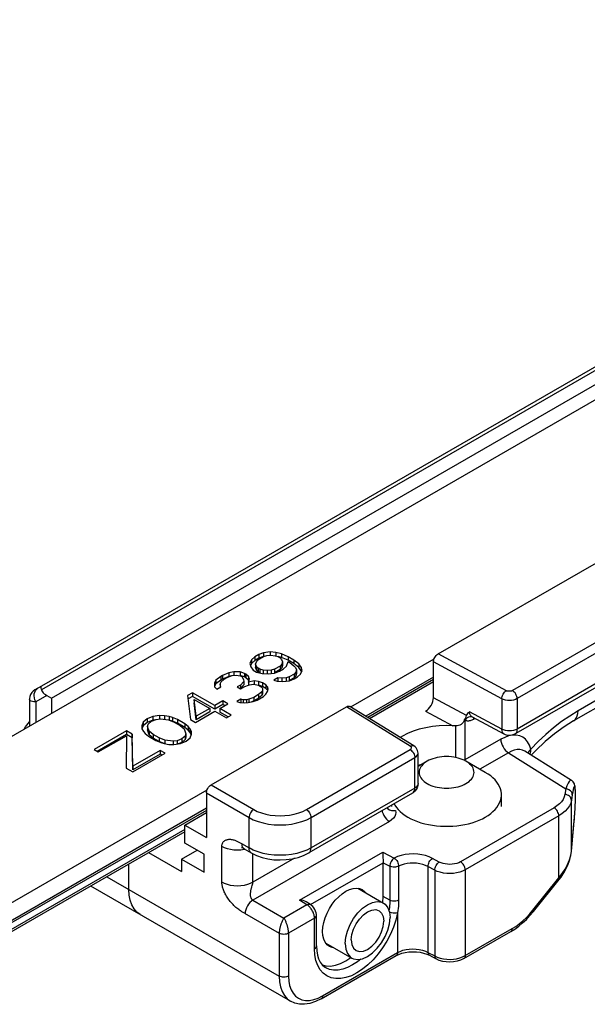
# Model space of a CAD drawing. Extents: x 0 to 210, y 0 to 297.
# Drawn here: x 110 to 123, y 172 to 195 of the extents above; entities that cross this region are included whole.
import ezdxf

# ---------------------------------------------------------------- set-up
doc = ezdxf.new("R2010")
doc.units = 0
doc.header["$LTSCALE"] = 19.36
doc.header["$MEASUREMENT"] = 0
doc.layers.add('COMPONENTI_DI_ASSIEME', color=7, linetype='CONTINUOUS')

msp = doc.modelspace()

# ---------------------------------------------------------------- linework, layer by layer
at = {"layer": 'COMPONENTI_DI_ASSIEME', "color": 7, "linetype": 'Continuous'}
for p, q in [((136.809, 194.698), (110.448, 179.478)), ((143.195, 190.581), (122.587, 178.683)), ((110.677, 179.202), (130.153, 190.446)), ((119.498, 180.212), (133.688, 188.405)), ((138.086, 188.104), (121.272, 178.397)), ((123.114, 186.035), (104.083, 175.048)), ((115.314, 180.144), (115.24, 180.08)), ((115.406, 180.197), (115.314, 180.144)), ((115.314, 180.144), (115.314, 180.062)), ((115.389, 180.079), (115.518, 180.153)), ((115.517, 180.239), (115.406, 180.197)), ((115.406, 180.197), (115.406, 180.115)), ((115.517, 180.158), (115.406, 180.115)), ((115.665, 180.26), (115.517, 180.239)), ((115.517, 180.239), (115.517, 180.158)), ((115.518, 180.153), (115.592, 180.174)), ((115.592, 180.174), (115.685, 180.185)), ((115.795, 180.248), (115.665, 180.26)), ((115.665, 180.26), (115.665, 180.185)), ((115.685, 180.185), (115.778, 180.173)), ((115.778, 180.173), (115.853, 180.151)), ((115.926, 180.215), (115.795, 180.248)), ((115.795, 180.248), (115.795, 180.173)), ((115.926, 180.134), (115.853, 180.152)), ((115.853, 180.151), (115.891, 180.13)), ((115.891, 180.13), (115.929, 180.087)), ((116.076, 180.15), (115.926, 180.215)), ((115.926, 180.215), (115.926, 180.134)), ((116.076, 180.068), (115.926, 180.134)), ((116.208, 180.074), (116.076, 180.15)), ((116.076, 180.15), (116.076, 180.068)), ((115.24, 180.08), (115.205, 179.994)), ((115.205, 179.994), (115.225, 179.919)), ((115.24, 179.998), (115.218, 179.944)), ((115.225, 179.919), (115.282, 179.843)), ((115.24, 180.08), (115.24, 179.998)), ((115.314, 180.062), (115.24, 179.998)), ((115.406, 180.115), (115.314, 180.062)), ((115.335, 179.983), (115.353, 180.036)), ((115.355, 179.929), (115.335, 179.983)), ((115.335, 179.983), (115.335, 179.901)), ((115.355, 179.847), (115.335, 179.901)), ((115.353, 180.036), (115.389, 180.079)), ((115.393, 179.886), (115.355, 179.929)), ((115.355, 179.929), (115.355, 179.847)), ((115.894, 179.936), (115.765, 179.862)), ((115.931, 179.979), (115.894, 179.936)), ((115.894, 179.936), (115.894, 179.855)), ((115.931, 179.897), (115.894, 179.855)), ((115.929, 180.087), (115.948, 180.033)), ((115.948, 180.033), (115.931, 179.979)), ((115.931, 179.979), (115.931, 179.897)), ((115.948, 179.951), (115.931, 179.897)), ((115.948, 180.033), (115.948, 179.951)), ((115.97, 179.871), (116.043, 179.935)), ((116.043, 179.935), (116.078, 180.043)), ((116.208, 179.992), (116.076, 180.068)), ((116.078, 180.043), (116.116, 180.021)), ((116.116, 180.021), (116.21, 179.945)), ((116.321, 179.987), (116.208, 180.074)), ((116.208, 180.074), (116.208, 179.992)), ((116.321, 179.906), (116.208, 179.992)), ((116.21, 179.945), (116.248, 179.902)), ((116.248, 179.902), (116.268, 179.848)), ((116.378, 179.912), (116.321, 179.987)), ((116.321, 179.987), (116.321, 179.906)), ((116.378, 179.83), (116.321, 179.906)), ((116.398, 179.837), (116.378, 179.912)), ((116.378, 179.912), (116.378, 179.83)), ((117.508, 179.002), (119.407, 180.098)), ((119.392, 179.212), (119.392, 180.029)), ((114.54, 179.697), (114.43, 179.612)), ((114.577, 179.719), (114.54, 179.697)), ((114.54, 179.697), (114.54, 179.616)), ((114.725, 179.782), (114.577, 179.719)), ((114.577, 179.719), (114.577, 179.637)), ((114.725, 179.701), (114.577, 179.637)), ((114.616, 179.633), (114.689, 179.675)), ((114.689, 179.675), (114.8, 179.717)), ((114.836, 179.803), (114.725, 179.782)), ((114.725, 179.782), (114.725, 179.701)), ((114.787, 179.712), (114.725, 179.701)), ((114.8, 179.717), (114.893, 179.728)), ((114.985, 179.802), (114.836, 179.803)), ((114.836, 179.803), (114.836, 179.721)), ((114.893, 179.728), (114.986, 179.716)), ((115.079, 179.769), (114.985, 179.802)), ((114.985, 179.802), (114.985, 179.721)), ((115.079, 179.688), (114.985, 179.721)), ((114.986, 179.716), (115.024, 179.694)), ((115.024, 179.694), (115.062, 179.63)), ((115.116, 179.748), (115.079, 179.769)), ((115.079, 179.769), (115.079, 179.688)), ((115.116, 179.666), (115.079, 179.688)), ((115.173, 179.694), (115.116, 179.748)), ((115.116, 179.748), (115.116, 179.666)), ((115.193, 179.64), (115.173, 179.694)), ((115.173, 179.694), (115.173, 179.612)), ((115.282, 179.843), (115.357, 179.8)), ((115.393, 179.804), (115.355, 179.847)), ((115.357, 179.8), (115.488, 179.767)), ((115.43, 179.864), (115.393, 179.886)), ((115.393, 179.886), (115.393, 179.804)), ((115.43, 179.782), (115.393, 179.804)), ((115.505, 179.842), (115.43, 179.864)), ((115.43, 179.864), (115.43, 179.782)), ((115.488, 179.767), (115.618, 179.755)), ((115.598, 179.831), (115.505, 179.842)), ((115.505, 179.842), (115.505, 179.767)), ((115.691, 179.841), (115.598, 179.831)), ((115.598, 179.831), (115.598, 179.755)), ((115.618, 179.755), (115.767, 179.776)), ((115.765, 179.862), (115.691, 179.841)), ((115.691, 179.841), (115.691, 179.765)), ((115.843, 179.668), (115.751, 179.615)), ((115.765, 179.862), (115.765, 179.78)), ((115.894, 179.855), (115.765, 179.78)), ((115.767, 179.776), (115.878, 179.818)), ((115.937, 179.657), (115.843, 179.668)), ((115.843, 179.668), (115.843, 179.593)), ((115.878, 179.818), (115.97, 179.871)), ((116.029, 179.667), (115.937, 179.657)), ((116.103, 179.688), (116.029, 179.667)), ((116.029, 179.667), (116.029, 179.592)), ((116.214, 179.752), (116.103, 179.688)), ((116.103, 179.688), (116.103, 179.606)), ((116.214, 179.67), (116.103, 179.606)), ((116.25, 179.794), (116.214, 179.752)), ((116.214, 179.752), (116.214, 179.67)), ((116.25, 179.713), (116.214, 179.67)), ((116.216, 179.644), (116.29, 179.687)), ((116.268, 179.848), (116.25, 179.794)), ((116.25, 179.794), (116.25, 179.713)), ((116.268, 179.766), (116.25, 179.713)), ((116.268, 179.848), (116.268, 179.766)), ((116.29, 179.687), (116.363, 179.751)), ((116.363, 179.751), (116.398, 179.837)), ((116.385, 179.805), (116.378, 179.83)), ((110.448, 179.478), (110.302, 179.394)), ((114.43, 179.612), (114.394, 179.548)), ((114.394, 179.548), (114.396, 179.462)), ((114.43, 179.531), (114.394, 179.466)), ((114.396, 179.462), (114.452, 179.408)), ((114.54, 179.616), (114.43, 179.531)), ((114.43, 179.612), (114.43, 179.531)), ((114.452, 179.408), (114.545, 179.461)), ((114.525, 179.515), (114.543, 179.569)), ((114.545, 179.461), (114.525, 179.515)), ((114.525, 179.515), (114.525, 179.45)), ((114.577, 179.637), (114.54, 179.616)), ((114.543, 179.569), (114.616, 179.633)), ((114.99, 179.501), (114.917, 179.459)), ((114.917, 179.459), (114.992, 179.415)), ((115.063, 179.587), (114.99, 179.501)), ((115.063, 179.505), (114.99, 179.42)), ((114.99, 179.501), (114.99, 179.42)), ((114.992, 179.415), (115.066, 179.458)), ((115.062, 179.63), (115.063, 179.587)), ((115.063, 179.587), (115.063, 179.505)), ((115.066, 179.458), (115.195, 179.511)), ((115.173, 179.612), (115.116, 179.666)), ((115.181, 179.59), (115.173, 179.612)), ((115.175, 179.565), (115.193, 179.64)), ((115.305, 179.596), (115.175, 179.565)), ((115.175, 179.565), (115.175, 179.503)), ((115.195, 179.511), (115.288, 179.521)), ((115.288, 179.521), (115.4, 179.499)), ((115.398, 179.585), (115.305, 179.596)), ((115.305, 179.596), (115.305, 179.521)), ((115.492, 179.552), (115.398, 179.585)), ((115.398, 179.585), (115.398, 179.503)), ((115.492, 179.47), (115.398, 179.503)), ((115.4, 179.499), (115.475, 179.455)), ((115.475, 179.455), (115.494, 179.423)), ((115.567, 179.509), (115.492, 179.552)), ((115.492, 179.552), (115.492, 179.47)), ((115.567, 179.427), (115.492, 179.47)), ((115.605, 179.465), (115.567, 179.509)), ((115.567, 179.509), (115.567, 179.427)), ((115.625, 179.412), (115.605, 179.465)), ((115.605, 179.465), (115.605, 179.384)), ((115.751, 179.615), (115.826, 179.593)), ((115.826, 179.593), (115.957, 179.581)), ((115.937, 179.657), (115.937, 179.581)), ((115.957, 179.581), (116.105, 179.602)), ((116.105, 179.602), (116.216, 179.644)), ((119.392, 179.631), (117.892, 178.765)), ((117.935, 178.738), (119.392, 179.58)), ((110.573, 179.262), (110.677, 179.202)), ((113.896, 179.325), (113.785, 179.262)), ((113.785, 179.262), (113.851, 178.713)), ((113.896, 179.244), (113.794, 179.185)), ((114.403, 179.032), (113.896, 179.325)), ((113.896, 179.325), (113.896, 179.244)), ((114.403, 178.951), (113.896, 179.244)), ((115.293, 179.22), (115.182, 179.178)), ((115.404, 179.284), (115.293, 179.22)), ((115.293, 179.22), (115.293, 179.139)), ((115.369, 179.155), (115.516, 179.24)), ((115.477, 179.348), (115.404, 179.284)), ((115.404, 179.284), (115.404, 179.202)), ((115.477, 179.266), (115.404, 179.202)), ((115.495, 179.38), (115.477, 179.348)), ((115.477, 179.348), (115.477, 179.266)), ((115.495, 179.298), (115.477, 179.266)), ((115.494, 179.423), (115.495, 179.38)), ((115.495, 179.38), (115.495, 179.298)), ((115.516, 179.24), (115.571, 179.294)), ((115.605, 179.384), (115.567, 179.427)), ((115.571, 179.294), (115.607, 179.358)), ((115.611, 179.369), (115.605, 179.384)), ((115.607, 179.358), (115.625, 179.412)), ((110.177, 179.177), (110.177, 178.566)), ((110.677, 179.202), (110.677, 178.855)), ((113.936, 179.175), (114.293, 178.968)), ((113.98, 178.788), (113.936, 179.175)), ((113.936, 179.175), (113.936, 179.093)), ((113.98, 178.706), (113.936, 179.093)), ((114.319, 177.222), (117.412, 179.008)), ((114.588, 179.139), (114.403, 179.032)), ((114.588, 179.057), (114.403, 178.951)), ((114.403, 179.032), (114.403, 178.951)), ((114.516, 178.967), (114.7, 179.073)), ((114.7, 179.073), (114.588, 179.139)), ((114.588, 179.139), (114.588, 179.057)), ((114.63, 179.033), (114.588, 179.057)), ((114.996, 179.179), (114.904, 179.126)), ((114.904, 179.126), (114.979, 179.104)), ((114.979, 179.104), (115.072, 179.093)), ((115.052, 179.168), (114.996, 179.179)), ((114.996, 179.179), (114.996, 179.104)), ((115.127, 179.167), (115.052, 179.168)), ((115.052, 179.168), (115.052, 179.093)), ((115.072, 179.093), (115.165, 179.103)), ((115.182, 179.178), (115.127, 179.167)), ((115.127, 179.167), (115.127, 179.103)), ((115.165, 179.103), (115.276, 179.124)), ((115.182, 179.178), (115.182, 179.103)), ((115.293, 179.139), (115.233, 179.115)), ((115.276, 179.124), (115.369, 179.155)), ((115.404, 179.202), (115.293, 179.139)), ((118.943, 178.114), (117.488, 179.015)), ((112.994, 178.783), (112.865, 178.73)), ((113.142, 178.804), (112.994, 178.783)), ((112.994, 178.783), (112.994, 178.701)), ((113.254, 178.803), (113.142, 178.804)), ((113.142, 178.804), (113.142, 178.728)), ((113.366, 178.781), (113.254, 178.803)), ((113.254, 178.803), (113.254, 178.721)), ((113.441, 178.759), (113.366, 178.781)), ((113.366, 178.781), (113.366, 178.699)), ((113.964, 178.648), (114.406, 178.903)), ((114.293, 178.968), (113.98, 178.788)), ((114.293, 178.887), (113.98, 178.706)), ((113.98, 178.788), (113.98, 178.706)), ((114.293, 178.968), (114.293, 178.887)), ((114.406, 178.903), (114.669, 178.751)), ((114.78, 178.815), (114.516, 178.967)), ((114.516, 178.967), (114.516, 178.885)), ((114.709, 178.774), (114.516, 178.885)), ((114.669, 178.751), (114.78, 178.815)), ((120.137, 178.779), (120.15, 178.804)), ((120.284, 178.768), (120.284, 178.768)), ((120.284, 178.768), (120.285, 178.767)), ((121.005, 178.379), (120.285, 178.767)), ((112.773, 178.655), (112.737, 178.57)), ((112.737, 178.57), (112.738, 178.505)), ((112.773, 178.574), (112.743, 178.503)), ((112.865, 178.73), (112.773, 178.655)), ((112.773, 178.655), (112.773, 178.574)), ((112.865, 178.648), (112.773, 178.574)), ((112.865, 178.73), (112.865, 178.648)), ((112.994, 178.701), (112.865, 178.648)), ((112.868, 178.558), (112.885, 178.612)), ((112.907, 178.45), (112.868, 178.558)), ((112.868, 178.558), (112.868, 178.476)), ((112.885, 178.612), (112.959, 178.676)), ((112.959, 178.676), (113.069, 178.718)), ((113.044, 178.708), (112.994, 178.701)), ((113.069, 178.718), (113.162, 178.728)), ((113.162, 178.728), (113.349, 178.706)), ((113.349, 178.706), (113.48, 178.651)), ((113.441, 178.677), (113.366, 178.699)), ((113.553, 178.715), (113.441, 178.759)), ((113.441, 178.759), (113.441, 178.677)), ((113.553, 178.633), (113.441, 178.677)), ((113.48, 178.651), (113.612, 178.575)), ((113.723, 178.617), (113.553, 178.715)), ((113.553, 178.715), (113.553, 178.633)), ((113.723, 178.536), (113.553, 178.633)), ((113.612, 178.575), (113.706, 178.499)), ((113.798, 178.552), (113.723, 178.617)), ((113.723, 178.617), (113.723, 178.536)), ((113.836, 178.509), (113.798, 178.552)), ((113.798, 178.552), (113.798, 178.471)), ((113.851, 178.713), (113.964, 178.648)), ((112.386, 178.454), (111.649, 178.028)), ((112.386, 178.372), (111.72, 177.987)), ((111.743, 177.974), (112.388, 178.346)), ((112.388, 178.346), (112.383, 177.605)), ((112.517, 178.378), (112.386, 178.454)), ((112.386, 178.454), (112.386, 178.372)), ((112.517, 178.296), (112.386, 178.372)), ((112.531, 177.647), (112.517, 178.378)), ((112.517, 178.378), (112.517, 178.296)), ((112.738, 178.505), (112.777, 178.44)), ((112.777, 178.44), (112.815, 178.397)), ((112.815, 178.397), (112.89, 178.332)), ((112.907, 178.369), (112.868, 178.476)), ((112.89, 178.332), (113.06, 178.235)), ((113.001, 178.375), (112.907, 178.45)), ((112.907, 178.45), (112.907, 178.369)), ((113.001, 178.293), (112.907, 178.369)), ((113.133, 178.299), (113.001, 178.375)), ((113.001, 178.375), (113.001, 178.293)), ((113.728, 178.338), (113.654, 178.274)), ((113.706, 178.499), (113.745, 178.392)), ((113.798, 178.471), (113.723, 178.536)), ((113.745, 178.392), (113.728, 178.338)), ((113.728, 178.338), (113.728, 178.256)), ((113.745, 178.392), (113.745, 178.31)), ((113.836, 178.428), (113.798, 178.471)), ((113.875, 178.445), (113.836, 178.509)), ((113.836, 178.509), (113.836, 178.428)), ((113.867, 178.375), (113.836, 178.428)), ((113.84, 178.294), (113.876, 178.38)), ((113.876, 178.38), (113.875, 178.445)), ((121.306, 178.464), (121.301, 178.498)), ((112.531, 177.565), (112.517, 178.296)), ((113.133, 178.217), (113.001, 178.293)), ((113.06, 178.235), (113.172, 178.191)), ((113.264, 178.244), (113.133, 178.299)), ((113.133, 178.299), (113.133, 178.217)), ((113.247, 178.17), (113.133, 178.217)), ((113.172, 178.191), (113.247, 178.169)), ((113.247, 178.169), (113.359, 178.147)), ((113.451, 178.221), (113.264, 178.244)), ((113.264, 178.244), (113.264, 178.169)), ((113.359, 178.147), (113.471, 178.146)), ((113.543, 178.232), (113.451, 178.221)), ((113.451, 178.221), (113.451, 178.146)), ((113.471, 178.146), (113.619, 178.167)), ((113.654, 178.274), (113.543, 178.232)), ((113.543, 178.232), (113.543, 178.156)), ((113.654, 178.192), (113.569, 178.16)), ((113.619, 178.167), (113.748, 178.22)), ((113.654, 178.274), (113.654, 178.192)), ((113.728, 178.256), (113.654, 178.192)), ((113.745, 178.31), (113.728, 178.256)), ((113.748, 178.22), (113.84, 178.294)), ((111.649, 178.028), (111.743, 177.974)), ((113.157, 178.008), (112.531, 177.647)), ((113.157, 177.927), (112.531, 177.565)), ((112.533, 177.518), (113.27, 177.943)), ((113.27, 177.943), (113.157, 178.008)), ((113.157, 178.008), (113.157, 177.927)), ((113.199, 177.902), (113.157, 177.927)), ((119.041, 177.253), (119.041, 177.947)), ((122.542, 177.325), (121.48, 177.992)), ((121.725, 178.009), (121.624, 177.902)), ((112.531, 177.647), (112.531, 177.565)), ((119.251, 177.763), (119.041, 177.642)), ((120.576, 177.508), (120.134, 177.763)), ((112.383, 177.605), (112.533, 177.518)), ((107.444, 173.192), (114.227, 177.108)), ((114.212, 177.038), (114.212, 176.018)), ((118.916, 177.036), (116.547, 175.669)), ((118.929, 177.044), (118.916, 177.036)), ((120.943, 176.732), (120.943, 176.997)), ((118.443, 176.732), (118.443, 176.763)), ((114.212, 176.641), (107.842, 172.963)), ((113.717, 176.303), (114.212, 176.589)), ((113.717, 176.303), (114.212, 176.018)), ((113.717, 175.895), (113.717, 176.303)), ((122.541, 175.705), (122.599, 176.332)), ((113.717, 176.151), (108.019, 172.861)), ((114.159, 175.64), (113.717, 175.895)), ((112.895, 175.676), (113.647, 175.242)), ((113.647, 175.528), (114, 175.732)), ((114.159, 175.232), (114.159, 175.64)), ((118.24, 175.631), (118.241, 175.565)), ((112.445, 174.834), (112.445, 175.416)), ((113.647, 175.528), (114.159, 175.232)), ((113.647, 175.528), (113.647, 175.242)), ((118.241, 175.565), (118.243, 175.5)), ((118.243, 175.5), (118.243, 175.446)), ((118.243, 174.67), (118.243, 175.446)), ((121.674, 174.331), (122.263, 175.063)), ((122.263, 175.063), (122.303, 175.116)), ((116.133, 172.282), (111.574, 174.913)), ((117.666, 174.861), (118.252, 174.523)), ((116.588, 174.488), (116.489, 174.551)), ((118.235, 174.533), (118.243, 174.67)), ((121.595, 174.238), (121.674, 174.331)), ((116.724, 173.543), (116.724, 174.237)), ((120.085, 173.254), (121.155, 173.872)), ((121.155, 173.872), (121.247, 173.93)), ((116.941, 173.605), (117.527, 173.267)), ((116.724, 173.543), (116.729, 173.435)), ((116.729, 173.435), (116.746, 173.336)), ((118.6, 173.351), (118.668, 173.376)), ((119.167, 173.381), (119.238, 173.358)), ((116.746, 173.336), (116.772, 173.249)), ((116.833, 172.336), (118.542, 173.323)), ((118.542, 173.323), (118.6, 173.351)), ((119.238, 173.358), (119.299, 173.33)), ((119.299, 173.33), (119.453, 173.247)), ((116.852, 173.115), (116.936, 173.092))]:
    msp.add_line(p, q, dxfattribs=at)
at = {"layer": 'COMPONENTI_DI_ASSIEME', "color": 9, "linetype": 'Continuous'}
for p, q in [((136.607, 194.497), (110.448, 179.394)), ((143.298, 190.81), (122.691, 178.912)), ((138.032, 189.096), (121.195, 179.375)), ((138.138, 188.912), (121.301, 179.192)), ((138.138, 188.218), (121.301, 178.498)), ((121.056, 179.374), (119.498, 180.212)), ((120.953, 179.188), (119.392, 180.029)), ((119.392, 179.682), (117.85, 178.791)), ((110.573, 179.262), (110.323, 179.117)), ((110.323, 179.117), (110.323, 178.651)), ((118.865, 178.109), (117.412, 179.008)), ((120.15, 178.804), (119.392, 179.212)), ((120.953, 179.188), (120.953, 178.494)), ((121.301, 179.192), (121.301, 178.498)), ((119.215, 178.906), (119.837, 178.571)), ((120.953, 178.494), (120.214, 178.892)), ((122.691, 178.912), (122.501, 178.795)), ((119.899, 178.569), (119.899, 177.848)), ((120.112, 178.694), (120.112, 177.791)), ((120.304, 178.718), (120.285, 178.708)), ((120.308, 178.748), (120.304, 178.718)), ((120.339, 178.738), (120.304, 178.718)), ((121.195, 178.355), (121.105, 178.339)), ((118.88, 178.096), (118.865, 178.109)), ((118.889, 178.083), (118.88, 178.096)), ((120.93, 178.263), (120.112, 177.791)), ((116.493, 176.661), (118.862, 178.029)), ((121.107, 177.957), (120.453, 177.579)), ((121.107, 177.957), (122.41, 177.129)), ((121.48, 177.992), (121.479, 177.993)), ((116.599, 176.477), (118.968, 177.845)), ((118.968, 177.151), (118.968, 177.845)), ((119.123, 177.689), (119.041, 177.666)), ((120.112, 177.791), (120.096, 177.783)), ((120.112, 177.791), (120.114, 177.774)), ((114.319, 177.222), (115.291, 176.661)), ((114.212, 177.038), (115.185, 176.477)), ((118.968, 177.151), (116.599, 175.783)), ((122.41, 177.129), (122.391, 177.003)), ((122.56, 176.999), (122.541, 176.873)), ((122.541, 175.712), (122.541, 176.873)), ((114.212, 176.691), (107.798, 172.988)), ((122.146, 176.699), (120.01, 175.466)), ((115.185, 175.783), (115.185, 176.477)), ((118.389, 176.388), (115.273, 174.589)), ((116.599, 175.783), (116.599, 176.477)), ((122.252, 176.515), (120.116, 175.282)), ((122.252, 175.096), (122.252, 176.515)), ((122.541, 175.712), (122.596, 176.305)), ((122.596, 176.305), (122.596, 176.299)), ((113.717, 176.201), (107.975, 172.886)), ((115.029, 175.837), (115.026, 175.875)), ((114.566, 174.997), (114.566, 175.814)), ((115.074, 175.743), (114.998, 175.733)), ((115.098, 175.749), (115.074, 175.743)), ((115.283, 175.733), (115.185, 175.783)), ((115.273, 174.997), (115.273, 175.65)), ((116.339, 174.592), (118.238, 175.688)), ((116.599, 175.783), (116.501, 175.733)), ((118.238, 175.688), (118.499, 175.552)), ((122.541, 175.712), (122.541, 175.705)), ((116.226, 175.547), (115.273, 174.997)), ((116.587, 174.49), (118.243, 175.446)), ((118.243, 175.446), (118.399, 175.365)), ((119.524, 175.461), (119.37, 175.544)), ((118.399, 175.365), (118.399, 174.59)), ((118.598, 175.364), (118.598, 174.589)), ((119.421, 175.275), (119.268, 175.358)), ((119.268, 175.358), (119.268, 173.398)), ((119.421, 175.275), (119.421, 173.316)), ((120.116, 175.282), (120.116, 173.323)), ((122.252, 175.096), (122.33, 175.195)), ((111.941, 175.125), (115.874, 172.854)), ((121.663, 174.364), (122.252, 175.096)), ((115.247, 174.887), (115.26, 174.93)), ((115.273, 174.589), (115.98, 174.181)), ((116.507, 174.485), (116.339, 174.592)), ((118.399, 174.59), (118.243, 174.67)), ((115.082, 174.291), (115.874, 173.834)), ((116.507, 174.485), (115.98, 174.181)), ((116.526, 174.472), (116.507, 174.485)), ((116.628, 174.354), (116.617, 174.372)), ((118.573, 174.297), (118.573, 173.391)), ((121.589, 174.277), (121.663, 174.364)), ((116.68, 174.176), (116.086, 173.834)), ((116.68, 173.482), (116.68, 174.176)), ((115.874, 173.834), (115.874, 172.854)), ((116.086, 173.834), (116.086, 172.854)), ((120.116, 173.323), (121.186, 173.94)), ((116.864, 172.405), (118.573, 173.391)), ((119.268, 173.398), (119.421, 173.316)), ((119.421, 173.316), (119.481, 173.288)), ((119.481, 173.288), (119.548, 173.266)), ((119.993, 173.271), (120.058, 173.294)), ((120.058, 173.294), (120.116, 173.323)), ((116.763, 172.354), (116.864, 172.405))]:
    msp.add_line(p, q, dxfattribs=at)
at = {"layer": 'COMPONENTI_DI_ASSIEME', "color": 7, "linetype": 'Continuous'}
for points in [[(119.392, 180.029), (119.394, 180.054), (119.4, 180.08), (119.41, 180.107), (119.423, 180.133), (119.439, 180.158), (119.457, 180.18), (119.477, 180.198), (119.498, 180.212)], [(110.448, 179.478), (110.442, 179.472), (110.439, 179.462), (110.438, 179.449), (110.439, 179.433), (110.443, 179.415), (110.448, 179.394)], [(110.302, 179.394), (110.262, 179.365), (110.228, 179.329), (110.203, 179.288), (110.185, 179.242), (110.177, 179.193), (110.177, 179.177)], [(110.448, 179.394), (110.457, 179.372), (110.471, 179.349), (110.489, 179.327), (110.513, 179.304), (110.541, 179.283), (110.573, 179.262)], [(117.412, 179.008), (117.433, 179.018), (117.453, 179.022), (117.471, 179.021), (117.488, 179.015)], [(119.215, 178.906), (119.25, 178.93), (119.283, 178.961), (119.313, 178.997), (119.34, 179.038), (119.362, 179.082), (119.379, 179.126), (119.388, 179.17), (119.392, 179.212)], [(120.102, 178.708), (120.111, 178.729), (120.12, 178.748), (120.129, 178.765), (120.137, 178.779)], [(120.15, 178.804), (120.162, 178.828), (120.177, 178.851), (120.194, 178.872), (120.214, 178.892)], [(110.058, 178.497), (110.088, 178.551), (110.177, 178.666)], [(119.837, 178.571), (119.68, 178.575), (119.524, 178.57), (119.368, 178.554), (119.216, 178.528), (119.07, 178.493), (118.932, 178.448), (118.803, 178.395), (118.685, 178.334), (118.637, 178.304)], [(119.899, 178.569), (119.884, 178.569), (119.869, 178.57), (119.853, 178.57), (119.837, 178.571)], [(120.102, 178.708), (120.087, 178.677), (120.069, 178.649), (120.047, 178.625), (120.023, 178.604), (119.996, 178.589), (119.966, 178.578), (119.934, 178.571), (119.899, 178.569)], [(122.587, 178.683), (122.373, 178.549), (122.156, 178.391), (121.94, 178.211), (121.725, 178.009)], [(121.227, 178.372), (121.181, 178.356), (121.133, 178.35), (121.084, 178.353), (121.036, 178.366), (121.005, 178.379)], [(121.28, 178.405), (121.269, 178.396), (121.227, 178.372)], [(121.282, 178.403), (121.29, 178.411), (121.302, 178.434), (121.306, 178.464)], [(119.041, 177.947), (119.039, 177.978), (119.031, 178.009), (119.017, 178.039), (118.998, 178.066), (118.973, 178.092), (118.943, 178.114)], [(120.134, 177.763), (120.094, 177.784), (120.051, 177.803), (120.005, 177.82), (119.957, 177.835), (119.906, 177.847), (119.854, 177.856), (119.801, 177.863), (119.747, 177.867), (119.693, 177.869), (119.638, 177.867), (119.584, 177.863), (119.531, 177.856), (119.479, 177.847), (119.428, 177.835), (119.38, 177.82), (119.334, 177.803), (119.291, 177.784), (119.251, 177.763)], [(119.251, 177.763), (119.214, 177.74), (119.181, 177.715), (119.151, 177.688), (119.126, 177.66), (119.105, 177.631), (119.089, 177.601), (119.077, 177.57), (119.07, 177.539), (119.068, 177.508), (119.07, 177.476), (119.077, 177.445), (119.089, 177.414), (119.105, 177.384), (119.126, 177.355), (119.151, 177.327), (119.181, 177.301), (119.214, 177.276), (119.251, 177.253), (119.291, 177.231), (119.334, 177.212), (119.38, 177.195), (119.428, 177.181), (119.479, 177.169), (119.531, 177.159), (119.584, 177.152), (119.638, 177.148), (119.693, 177.147), (119.747, 177.148), (119.801, 177.152), (119.854, 177.159), (119.906, 177.169), (119.957, 177.181), (120.005, 177.195), (120.051, 177.212), (120.094, 177.231), (120.134, 177.253)], [(120.134, 177.253), (120.171, 177.276), (120.204, 177.301), (120.234, 177.327), (120.259, 177.355), (120.28, 177.384), (120.296, 177.414), (120.308, 177.445), (120.315, 177.476), (120.318, 177.508), (120.315, 177.539), (120.308, 177.57), (120.296, 177.601), (120.28, 177.631), (120.259, 177.66), (120.234, 177.688), (120.204, 177.715), (120.171, 177.74), (120.134, 177.763)], [(120.943, 176.997), (120.942, 177.024), (120.935, 177.078), (120.921, 177.132), (120.9, 177.184), (120.872, 177.236), (120.838, 177.286), (120.798, 177.335), (120.751, 177.381), (120.698, 177.426), (120.64, 177.468), (120.576, 177.508)], [(114.212, 177.038), (114.215, 177.064), (114.221, 177.09), (114.23, 177.117), (114.244, 177.143), (114.26, 177.167), (114.278, 177.189), (114.297, 177.207), (114.319, 177.222)], [(119.041, 177.253), (119.037, 177.205), (119.023, 177.158), (118.999, 177.114)], [(122.628, 177.137), (122.626, 177.161), (122.623, 177.184), (122.619, 177.205), (122.614, 177.225), (122.607, 177.246), (122.595, 177.27), (122.578, 177.295), (122.554, 177.317), (122.542, 177.325)], [(118.999, 177.114), (118.968, 177.076), (118.929, 177.044)], [(120.798, 176.66), (120.838, 176.709), (120.872, 176.759), (120.9, 176.811), (120.921, 176.863), (120.935, 176.917), (120.942, 176.971), (120.943, 176.997)], [(122.631, 176.871), (122.632, 176.919), (122.633, 176.964), (122.633, 177.006), (122.632, 177.044), (122.631, 177.078), (122.63, 177.109), (122.628, 177.137)], [(118.495, 176.793), (118.513, 176.759), (118.547, 176.709), (118.587, 176.66)], [(122.599, 176.332), (122.604, 176.386), (122.608, 176.44), (122.612, 176.495), (122.616, 176.55), (122.619, 176.605), (122.623, 176.661), (122.625, 176.715), (122.628, 176.769), (122.63, 176.821), (122.631, 176.871)], [(118.587, 176.66), (118.634, 176.614), (118.687, 176.569), (118.745, 176.527), (118.809, 176.487), (118.877, 176.45), (118.95, 176.417), (119.027, 176.386), (119.108, 176.359), (119.193, 176.336), (119.28, 176.316), (119.369, 176.3), (119.46, 176.288), (119.553, 176.28), (119.646, 176.276), (119.739, 176.276), (119.832, 176.28), (119.925, 176.288), (120.016, 176.3), (120.105, 176.316), (120.192, 176.336), (120.277, 176.359), (120.358, 176.386), (120.435, 176.417), (120.508, 176.45), (120.576, 176.487)], [(120.576, 176.487), (120.64, 176.527), (120.698, 176.569), (120.751, 176.614), (120.798, 176.66)], [(115.022, 175.793), (115.014, 175.795), (115.013, 175.795), (115.018, 175.793), (115.027, 175.789), (115.041, 175.782), (115.056, 175.773), (115.072, 175.763), (115.236, 175.669)], [(115.236, 175.669), (115.355, 175.61), (115.482, 175.565), (115.616, 175.533), (115.754, 175.514), (115.894, 175.508), (116.034, 175.515), (116.171, 175.534), (116.304, 175.566), (116.43, 175.611), (116.547, 175.669)], [(118.238, 175.688), (118.239, 175.661), (118.24, 175.631)], [(122.303, 175.116), (122.39, 175.25), (122.457, 175.386), (122.506, 175.522), (122.535, 175.658), (122.541, 175.705)], [(112.704, 174.262), (112.627, 174.318), (112.563, 174.392), (112.512, 174.482), (112.475, 174.587), (112.452, 174.704), (112.445, 174.834)], [(116.864, 173.874), (116.871, 173.975), (116.89, 174.079), (116.922, 174.186), (116.965, 174.293), (117.02, 174.397), (117.083, 174.496), (117.154, 174.587), (117.231, 174.668), (117.311, 174.737), (117.394, 174.793), (117.477, 174.833), (117.558, 174.858), (117.635, 174.865), (117.706, 174.856), (117.769, 174.83)], [(117.769, 174.83), (117.823, 174.788), (117.848, 174.756)], [(116.489, 174.551), (116.457, 174.568), (116.421, 174.581), (116.382, 174.589), (116.339, 174.592)], [(117.377, 173.599), (117.391, 173.742), (117.428, 173.885), (117.489, 174.032), (117.57, 174.173), (117.667, 174.299), (117.775, 174.406), (117.889, 174.486), (118.003, 174.538), (118.112, 174.556), (118.209, 174.542), (118.252, 174.522)], [(118.252, 174.522), (118.29, 174.495), (118.351, 174.418), (118.388, 174.318), (118.402, 174.191)], [(116.716, 174.302), (116.704, 174.34), (116.687, 174.377), (116.667, 174.411), (116.642, 174.442), (116.614, 174.469), (116.588, 174.488)], [(116.724, 174.237), (116.722, 174.264), (116.716, 174.302)], [(117.518, 173.68), (117.532, 173.803), (117.568, 173.924), (117.627, 174.046), (117.704, 174.159), (117.793, 174.253), (117.889, 174.323), (117.985, 174.364), (118.075, 174.373), (118.151, 174.349)], [(118.151, 174.349), (118.211, 174.295), (118.247, 174.215), (118.261, 174.109)], [(117.527, 173.267), (117.57, 173.247), (117.667, 173.234), (117.775, 173.252), (117.889, 173.303), (118.003, 173.384), (118.112, 173.49), (118.209, 173.617), (118.29, 173.757), (118.351, 173.905), (118.388, 174.048), (118.402, 174.191)], [(117.627, 173.441), (117.704, 173.416), (117.793, 173.426), (117.889, 173.466), (117.985, 173.537), (118.075, 173.631), (118.151, 173.744), (118.211, 173.866), (118.247, 173.987), (118.261, 174.109)], [(121.247, 173.93), (121.338, 173.996), (121.426, 174.07), (121.512, 174.151), (121.595, 174.238)], [(117.02, 173.531), (116.965, 173.573), (116.922, 173.63), (116.89, 173.7), (116.871, 173.781), (116.864, 173.874)], [(117.377, 173.599), (117.391, 173.472), (117.428, 173.371), (117.489, 173.295), (117.527, 173.267)], [(117.518, 173.68), (117.532, 173.574), (117.568, 173.495), (117.627, 173.441)], [(117.123, 173.5), (117.083, 173.505), (117.02, 173.531)], [(118.668, 173.376), (118.745, 173.395), (118.829, 173.408), (118.916, 173.413), (119.003, 173.41), (119.088, 173.399), (119.167, 173.381)], [(116.772, 173.249), (116.809, 173.173), (116.856, 173.11), (116.914, 173.061)], [(116.936, 173.092), (117.043, 173.086), (117.155, 173.102), (117.273, 173.141), (117.394, 173.201), (117.51, 173.277)], [(120.085, 173.254), (120.012, 173.22), (119.934, 173.195), (119.853, 173.18), (119.769, 173.175), (119.685, 173.179), (119.604, 173.192), (119.525, 173.215), (119.453, 173.247)], [(116.833, 172.336), (116.703, 172.272), (116.575, 172.23), (116.452, 172.211), (116.336, 172.214), (116.229, 172.239), (116.133, 172.282)]]:
    msp.add_lwpolyline(points, dxfattribs=at)
at = {"layer": 'COMPONENTI_DI_ASSIEME', "color": 9, "linetype": 'Continuous'}
for points in [[(110.323, 179.117), (110.302, 179.162), (110.289, 179.208), (110.284, 179.255), (110.287, 179.3), (110.298, 179.343), (110.317, 179.38), (110.343, 179.412), (110.375, 179.436)], [(120.953, 179.188), (120.955, 179.213), (120.961, 179.24), (120.971, 179.267), (120.983, 179.293), (120.999, 179.318), (121.017, 179.34), (121.036, 179.359), (121.056, 179.374)], [(121.195, 179.375), (121.174, 179.366), (121.151, 179.361), (121.126, 179.359), (121.1, 179.36), (121.077, 179.365), (121.056, 179.374)], [(121.301, 179.192), (121.299, 179.217), (121.293, 179.243), (121.283, 179.27), (121.27, 179.296), (121.254, 179.321), (121.235, 179.343), (121.215, 179.361), (121.195, 179.375)], [(110.323, 179.117), (110.279, 179.119), (110.243, 179.125), (110.216, 179.133), (110.196, 179.143), (110.184, 179.156), (110.178, 179.17), (110.177, 179.177)], [(121.301, 179.192), (121.264, 179.174), (121.222, 179.161), (121.176, 179.152), (121.128, 179.149), (121.081, 179.151), (121.034, 179.159), (120.991, 179.171), (120.953, 179.188)], [(120.284, 178.768), (120.258, 178.776), (120.226, 178.777), (120.193, 178.769), (120.162, 178.751), (120.134, 178.726), (120.112, 178.694)], [(120.285, 178.768), (120.276, 178.773), (120.264, 178.782), (120.253, 178.793), (120.243, 178.806), (120.234, 178.82), (120.226, 178.834), (120.221, 178.849), (120.217, 178.864), (120.215, 178.878), (120.214, 178.892)], [(122.501, 178.795), (122.315, 178.667), (122.134, 178.527), (121.957, 178.376), (121.782, 178.214), (121.611, 178.041)], [(122.587, 178.683), (122.623, 178.711), (122.652, 178.749), (122.674, 178.796), (122.687, 178.851), (122.691, 178.912)], [(120.112, 178.694), (120.11, 178.697), (120.107, 178.701), (120.104, 178.704), (120.102, 178.708)], [(120.229, 178.687), (120.21, 178.683), (120.19, 178.68), (120.17, 178.68), (120.151, 178.682), (120.132, 178.687), (120.112, 178.694)], [(120.285, 178.708), (120.267, 178.7), (120.248, 178.692), (120.229, 178.687)], [(121.105, 178.339), (121.018, 178.308), (120.93, 178.263)], [(121.301, 178.498), (121.264, 178.48), (121.222, 178.467), (121.176, 178.458), (121.128, 178.455), (121.081, 178.457), (121.034, 178.465), (120.991, 178.477), (120.953, 178.494)], [(121.005, 178.379), (121.003, 178.381), (120.982, 178.399), (120.966, 178.425), (120.957, 178.457), (120.953, 178.494)], [(121.36, 178.341), (121.281, 178.357), (121.195, 178.355)], [(121.611, 178.041), (121.582, 178.128), (121.542, 178.202), (121.492, 178.263), (121.431, 178.309), (121.36, 178.341)], [(118.865, 178.109), (118.886, 178.118), (118.907, 178.122), (118.925, 178.121), (118.943, 178.114)], [(120.93, 178.263), (120.933, 178.221), (120.943, 178.177), (120.96, 178.132), (120.982, 178.089), (121.008, 178.048), (121.039, 178.011), (121.072, 177.981), (121.107, 177.957)], [(118.862, 178.029), (118.878, 178.041), (118.888, 178.054), (118.891, 178.068), (118.889, 178.083)], [(118.862, 178.029), (118.883, 178.014), (118.903, 177.996), (118.921, 177.974), (118.937, 177.949), (118.95, 177.923), (118.96, 177.896), (118.966, 177.87), (118.968, 177.845)], [(118.968, 177.845), (118.999, 177.866), (119.022, 177.891), (119.036, 177.917), (119.041, 177.947)], [(121.479, 177.993), (121.424, 178.018), (121.366, 178.029), (121.302, 178.028), (121.236, 178.015), (121.17, 177.99), (121.107, 177.957)], [(121.611, 178.041), (121.581, 178.011), (121.559, 177.978), (121.548, 177.95)], [(121.595, 177.92), (121.597, 177.925), (121.607, 177.957), (121.612, 177.987), (121.613, 178.015), (121.611, 178.041)], [(119.041, 177.253), (119.036, 177.223), (119.022, 177.197), (118.999, 177.172), (118.968, 177.151)], [(122.542, 177.325), (122.532, 177.328), (122.512, 177.323), (122.49, 177.3), (122.465, 177.26), (122.438, 177.204), (122.41, 177.129)], [(118.916, 177.036), (118.939, 177.055), (118.955, 177.081), (118.965, 177.114), (118.968, 177.151)], [(122.391, 177.003), (122.377, 176.947), (122.352, 176.892), (122.315, 176.839), (122.267, 176.788), (122.211, 176.742), (122.146, 176.699)], [(122.541, 176.873), (122.538, 176.897), (122.529, 176.921), (122.516, 176.943), (122.497, 176.962), (122.474, 176.979), (122.449, 176.991), (122.421, 177), (122.391, 177.003)], [(122.56, 176.999), (122.555, 177.031), (122.54, 177.061), (122.516, 177.087), (122.485, 177.109), (122.449, 177.123), (122.41, 177.129)], [(122.596, 176.305), (122.604, 176.401), (122.612, 176.494), (122.618, 176.585), (122.623, 176.673), (122.627, 176.756), (122.63, 176.833), (122.631, 176.902), (122.632, 176.965), (122.632, 177.022), (122.63, 177.071), (122.628, 177.114), (122.625, 177.148), (122.62, 177.173), (122.615, 177.188), (122.608, 177.19), (122.6, 177.181), (122.591, 177.156), (122.581, 177.118), (122.571, 177.066), (122.56, 176.999)], [(122.541, 176.873), (122.524, 176.807), (122.494, 176.742), (122.451, 176.68), (122.396, 176.621), (122.329, 176.566), (122.252, 176.515)], [(115.291, 176.661), (115.27, 176.646), (115.25, 176.628), (115.232, 176.606), (115.216, 176.582), (115.203, 176.555), (115.193, 176.529), (115.187, 176.502), (115.185, 176.477)], [(115.291, 176.661), (115.374, 176.618), (115.466, 176.583), (115.566, 176.555), (115.671, 176.534), (115.781, 176.521), (115.892, 176.517), (116.003, 176.521), (116.112, 176.534), (116.218, 176.555), (116.318, 176.583), (116.409, 176.618), (116.493, 176.661)], [(116.493, 176.661), (116.514, 176.646), (116.533, 176.628), (116.552, 176.606), (116.568, 176.582), (116.581, 176.555), (116.591, 176.529), (116.597, 176.502), (116.599, 176.477)], [(118.22, 176.634), (118.225, 176.608), (118.242, 176.563), (118.264, 176.52), (118.291, 176.479), (118.321, 176.442), (118.354, 176.412), (118.389, 176.388)], [(118.333, 176.699), (118.355, 176.679), (118.393, 176.656), (118.435, 176.641), (118.482, 176.634), (118.53, 176.634)], [(118.53, 176.634), (118.535, 176.589), (118.529, 176.545), (118.51, 176.501), (118.479, 176.459), (118.439, 176.421), (118.389, 176.388)], [(122.252, 176.515), (122.25, 176.541), (122.244, 176.567), (122.234, 176.594), (122.221, 176.62), (122.205, 176.645), (122.186, 176.666), (122.166, 176.685), (122.146, 176.699)], [(115.185, 176.477), (115.283, 176.427), (115.392, 176.385), (115.509, 176.352), (115.633, 176.328), (115.761, 176.313), (115.892, 176.308), (116.022, 176.313), (116.151, 176.328), (116.275, 176.352), (116.392, 176.385), (116.501, 176.427), (116.599, 176.477)], [(114.566, 175.814), (114.567, 175.83), (114.568, 175.845), (114.571, 175.86), (114.575, 175.874), (114.579, 175.886), (114.585, 175.898), (114.591, 175.909), (114.598, 175.92), (114.606, 175.929), (114.616, 175.938), (114.625, 175.946), (114.636, 175.954), (114.648, 175.96), (114.661, 175.966), (114.676, 175.971), (114.691, 175.975), (114.707, 175.978), (114.724, 175.98), (114.742, 175.98), (114.761, 175.98), (114.78, 175.978), (114.8, 175.974), (114.82, 175.97), (114.839, 175.965), (114.858, 175.959), (114.876, 175.952), (114.893, 175.945), (114.909, 175.938), (114.925, 175.93), (114.94, 175.923), (114.955, 175.915), (114.969, 175.907), (114.983, 175.899)], [(114.983, 175.899), (115.011, 175.883), (115.185, 175.783)], [(114.998, 175.733), (114.92, 175.729), (114.841, 175.733), (114.765, 175.743), (114.693, 175.761), (114.626, 175.784), (114.566, 175.814)], [(115.077, 175.76), (115.055, 175.779), (115.039, 175.804), (115.029, 175.837)], [(115.236, 175.669), (115.215, 175.687), (115.198, 175.713), (115.188, 175.745), (115.185, 175.783)], [(116.501, 175.733), (116.392, 175.691), (116.275, 175.658), (116.151, 175.634), (116.022, 175.619), (115.892, 175.614), (115.761, 175.619), (115.633, 175.634), (115.509, 175.658), (115.392, 175.691), (115.283, 175.733)], [(116.547, 175.669), (116.569, 175.687), (116.585, 175.713), (116.596, 175.745), (116.599, 175.783)], [(119.37, 175.544), (119.296, 175.578), (119.215, 175.606), (119.126, 175.626), (119.033, 175.64), (118.937, 175.645), (118.841, 175.641), (118.747, 175.63), (118.657, 175.611), (118.575, 175.585), (118.499, 175.552)], [(122.33, 175.195), (122.397, 175.296), (122.453, 175.401), (122.495, 175.507), (122.525, 175.61), (122.541, 175.712)], [(118.499, 175.552), (118.48, 175.538), (118.461, 175.519), (118.444, 175.497), (118.429, 175.472), (118.416, 175.445), (118.406, 175.417), (118.401, 175.39), (118.399, 175.365)], [(118.499, 175.552), (118.518, 175.537), (118.537, 175.518), (118.554, 175.495), (118.569, 175.47), (118.581, 175.443), (118.59, 175.416), (118.596, 175.389), (118.598, 175.364)], [(119.268, 175.358), (119.211, 175.385), (119.147, 175.406), (119.079, 175.422), (119.008, 175.432), (118.935, 175.436), (118.862, 175.433), (118.79, 175.425), (118.721, 175.41), (118.656, 175.39), (118.598, 175.364)], [(119.268, 175.358), (119.27, 175.383), (119.276, 175.41), (119.285, 175.437), (119.298, 175.463), (119.313, 175.488), (119.331, 175.51), (119.35, 175.529), (119.37, 175.544)], [(119.421, 175.275), (119.423, 175.301), (119.429, 175.327), (119.439, 175.354), (119.451, 175.381), (119.467, 175.405), (119.485, 175.428), (119.504, 175.447), (119.524, 175.461)], [(120.01, 175.466), (119.969, 175.446), (119.925, 175.43), (119.875, 175.418), (119.822, 175.41), (119.769, 175.407), (119.715, 175.409), (119.662, 175.416), (119.611, 175.427), (119.566, 175.442), (119.524, 175.461)], [(120.116, 175.282), (120.114, 175.307), (120.108, 175.334), (120.098, 175.361), (120.085, 175.387), (120.069, 175.411), (120.051, 175.433), (120.031, 175.452), (120.01, 175.466)], [(118.598, 175.364), (118.576, 175.355), (118.552, 175.348), (118.526, 175.344), (118.498, 175.343), (118.471, 175.344), (118.445, 175.349), (118.421, 175.356), (118.399, 175.365)], [(120.116, 175.282), (120.058, 175.254), (119.993, 175.23), (119.922, 175.213), (119.848, 175.202), (119.771, 175.198), (119.695, 175.201), (119.62, 175.21), (119.548, 175.226), (119.481, 175.248), (119.421, 175.275)], [(115.082, 174.291), (115.053, 174.308), (115.038, 174.317), (115.023, 174.326), (115.006, 174.337), (114.989, 174.348), (114.971, 174.361), (114.951, 174.375), (114.931, 174.39), (114.909, 174.407), (114.887, 174.425), (114.865, 174.445), (114.842, 174.467), (114.82, 174.489), (114.799, 174.512), (114.778, 174.536), (114.758, 174.56), (114.739, 174.584), (114.72, 174.609), (114.703, 174.634), (114.687, 174.659), (114.671, 174.684), (114.657, 174.709), (114.644, 174.733), (114.632, 174.757), (114.621, 174.78), (114.611, 174.803), (114.602, 174.825), (114.594, 174.846), (114.588, 174.867), (114.582, 174.887), (114.577, 174.907), (114.573, 174.926), (114.57, 174.945), (114.568, 174.963), (114.566, 174.98), (114.566, 174.997)], [(115.273, 174.997), (115.213, 174.968), (115.147, 174.944), (115.074, 174.927), (114.998, 174.916), (114.92, 174.913), (114.841, 174.916), (114.765, 174.927), (114.693, 174.944), (114.626, 174.968), (114.566, 174.997)], [(115.26, 174.93), (115.263, 174.94), (115.265, 174.948), (115.267, 174.957), (115.269, 174.964), (115.27, 174.972), (115.272, 174.979), (115.272, 174.985), (115.273, 174.991), (115.273, 174.997)], [(122.252, 175.096), (122.262, 175.079), (122.264, 175.067), (122.263, 175.063)], [(115.273, 174.589), (115.266, 174.593), (115.26, 174.598), (115.254, 174.604), (115.249, 174.611), (115.244, 174.618), (115.239, 174.626), (115.235, 174.635), (115.231, 174.646), (115.227, 174.657), (115.224, 174.669), (115.222, 174.683), (115.22, 174.697), (115.219, 174.713), (115.219, 174.728), (115.22, 174.744), (115.221, 174.76), (115.223, 174.776), (115.225, 174.791), (115.227, 174.806), (115.23, 174.821), (115.234, 174.835), (115.237, 174.849), (115.24, 174.862), (115.244, 174.875), (115.247, 174.887)], [(115.273, 174.589), (115.239, 174.565), (115.205, 174.534), (115.175, 174.498), (115.148, 174.457), (115.126, 174.413), (115.11, 174.369), (115.1, 174.324), (115.096, 174.283)], [(116.507, 174.485), (116.536, 174.495), (116.562, 174.497), (116.586, 174.49), (116.588, 174.488)], [(118.399, 174.59), (118.398, 174.549), (118.396, 174.507), (118.392, 174.465), (118.387, 174.422), (118.379, 174.375), (118.375, 174.353)], [(118.598, 174.589), (118.568, 174.577), (118.534, 174.57), (118.498, 174.567), (118.462, 174.57), (118.428, 174.578), (118.399, 174.59)], [(118.598, 174.589), (118.597, 174.543), (118.595, 174.496), (118.592, 174.45), (118.587, 174.402), (118.581, 174.351), (118.573, 174.297)], [(116.617, 174.372), (116.604, 174.39), (116.591, 174.408), (116.577, 174.425), (116.561, 174.441), (116.544, 174.457), (116.526, 174.472)], [(116.664, 174.269), (116.659, 174.285), (116.653, 174.301), (116.646, 174.318), (116.637, 174.336), (116.628, 174.354)], [(118.573, 174.297), (118.534, 174.136), (118.48, 173.975), (118.41, 173.813), (118.328, 173.654), (118.233, 173.503), (118.129, 173.361), (118.016, 173.23), (117.896, 173.113), (117.772, 173.012), (117.646, 172.929), (117.52, 172.865), (117.396, 172.822), (117.276, 172.799), (117.163, 172.798), (117.057, 172.818), (116.962, 172.859), (116.879, 172.921), (116.809, 173.001)], [(118.573, 174.297), (118.544, 174.291), (118.51, 174.29), (118.473, 174.294), (118.436, 174.301), (118.401, 174.312), (118.388, 174.318)], [(121.186, 173.94), (121.269, 173.992), (121.351, 174.052), (121.433, 174.121), (121.513, 174.196), (121.589, 174.277)], [(121.663, 174.364), (121.671, 174.35), (121.675, 174.339), (121.675, 174.332), (121.674, 174.331)], [(115.98, 174.181), (115.971, 174.167), (115.962, 174.153), (115.953, 174.138), (115.945, 174.122), (115.938, 174.107), (115.931, 174.091), (115.925, 174.075), (115.919, 174.06), (115.913, 174.044), (115.908, 174.029), (115.904, 174.015), (115.9, 174.001), (115.896, 173.986), (115.892, 173.971), (115.889, 173.957), (115.886, 173.942), (115.883, 173.927), (115.881, 173.912), (115.879, 173.898), (115.877, 173.884), (115.876, 173.871), (115.875, 173.858), (115.874, 173.846), (115.874, 173.834)], [(116.086, 173.834), (116.086, 173.846), (116.086, 173.858), (116.085, 173.871), (116.083, 173.884), (116.082, 173.898), (116.08, 173.912), (116.077, 173.927), (116.075, 173.942), (116.072, 173.957), (116.068, 173.971), (116.065, 173.986), (116.061, 174.001), (116.057, 174.015), (116.052, 174.029), (116.047, 174.044), (116.042, 174.06), (116.036, 174.075), (116.029, 174.091), (116.023, 174.107), (116.015, 174.122), (116.007, 174.138), (115.999, 174.153), (115.99, 174.167), (115.98, 174.181)], [(116.68, 174.176), (116.679, 174.188), (116.679, 174.201), (116.677, 174.213), (116.675, 174.227), (116.672, 174.24), (116.669, 174.255), (116.664, 174.269)], [(116.68, 174.176), (116.703, 174.194), (116.718, 174.214), (116.724, 174.237)], [(116.086, 173.834), (116.064, 173.823), (116.038, 173.815), (116.009, 173.81), (115.98, 173.808), (115.951, 173.81), (115.923, 173.815), (115.897, 173.823), (115.874, 173.834)], [(121.186, 173.94), (121.184, 173.918), (121.178, 173.898), (121.168, 173.883), (121.155, 173.872)], [(116.68, 173.482), (116.698, 173.495), (116.712, 173.509), (116.72, 173.525), (116.724, 173.541), (116.724, 173.543)], [(116.809, 173.001), (116.753, 173.1), (116.712, 173.215), (116.688, 173.342), (116.68, 173.482)], [(118.573, 173.391), (118.571, 173.369), (118.565, 173.349), (118.555, 173.334), (118.542, 173.323)], [(118.573, 173.391), (118.632, 173.42), (118.697, 173.444), (118.767, 173.461), (118.842, 173.472), (118.918, 173.476), (118.995, 173.473), (119.07, 173.464), (119.141, 173.448), (119.208, 173.426), (119.268, 173.398)], [(119.268, 173.398), (119.27, 173.376), (119.276, 173.356), (119.285, 173.341), (119.299, 173.33)], [(117.733, 173.245), (117.657, 173.183), (117.545, 173.109), (117.433, 173.052), (117.323, 173.014), (117.216, 172.993), (117.115, 172.992), (117.022, 173.01), (116.937, 173.046), (116.914, 173.061)], [(119.421, 173.316), (119.423, 173.293), (119.429, 173.274), (119.439, 173.258), (119.453, 173.247)], [(119.548, 173.266), (119.62, 173.25), (119.695, 173.241), (119.771, 173.238), (119.848, 173.242), (119.922, 173.253), (119.993, 173.271)], [(120.116, 173.323), (120.114, 173.3), (120.108, 173.281), (120.098, 173.265), (120.085, 173.254)], [(115.874, 172.854), (115.882, 172.725), (115.904, 172.607), (115.941, 172.502), (115.993, 172.412), (116.057, 172.338), (116.133, 172.282)], [(116.086, 172.854), (116.064, 172.843), (116.038, 172.835), (116.009, 172.83), (115.98, 172.828), (115.951, 172.83), (115.923, 172.835), (115.897, 172.843), (115.874, 172.854)], [(116.086, 172.854), (116.093, 172.74), (116.112, 172.638), (116.145, 172.545), (116.19, 172.465), (116.247, 172.4)], [(116.247, 172.4), (116.314, 172.35), (116.391, 172.317), (116.476, 172.3), (116.567, 172.301), (116.664, 172.319), (116.763, 172.354)], [(116.864, 172.405), (116.862, 172.382), (116.856, 172.362), (116.846, 172.347), (116.833, 172.336)]]:
    msp.add_lwpolyline(points, dxfattribs=at)

doc.saveas('drawing.dxf')
